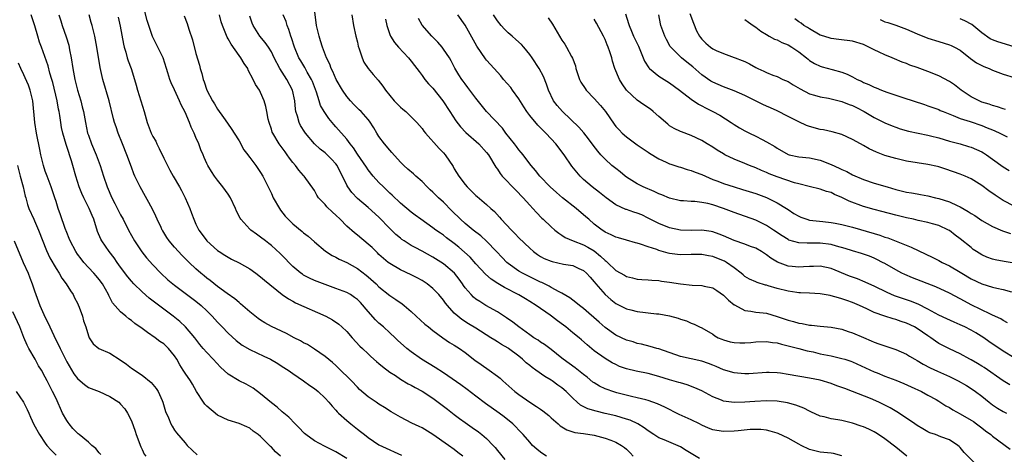
# Model space of a CAD drawing. Units: inches. Extents: x 2526000 to 2529000, y 1545000 to 1548000.
# Drawn here: x 2526364 to 2526547, y 1546471 to 1546552 of the extents above; entities that cross this region are included whole.
import ezdxf

# ---------------------------------------------------------------- set-up
doc = ezdxf.new("R2010")
doc.units = ezdxf.units.IN
doc.header["$MEASUREMENT"] = 0
doc.layers.add('LD25261545_2ft', color=55, linetype='Continuous')

msp = doc.modelspace()

# ---------------------------------------------------------------- linework, layer by layer
at = {"layer": 'LD25261545_2ft'}
for points, elevation in [([(2526462.12, 1546471), (2526461.44, 1546471.44), (2526461, 1546471.75), (2526460.32, 1546472.32), (2526459.55, 1546473), (2526459, 1546473.59), (2526457.77, 1546475), (2526457, 1546475.84), (2526456.45, 1546476.45), (2526455.87, 1546477), (2526454.29, 1546478.29), (2526453.31, 1546479), (2526450.79, 1546480.79), (2526449, 1546482.17), (2526447.38, 1546483.38), (2526446.22, 1546484.22), (2526443, 1546486.46), (2526441.46, 1546487.46), (2526438.88, 1546489), (2526437, 1546490.36), (2526436.19, 1546491), (2526435.55, 1546491.55), (2526434.5, 1546492.5), (2526433.99, 1546493), (2526433, 1546493.89), (2526431.84, 1546495), (2526431, 1546495.73), (2526430.35, 1546496.35), (2526429, 1546497.85), (2526427.54, 1546499.54), (2526427, 1546500.08), (2526426.48, 1546500.48), (2526425.68, 1546501), (2526425, 1546501.4), (2526423, 1546502.16), (2526421, 1546502.86), (2526419, 1546503.62), (2526418.06, 1546504.06), (2526417, 1546504.64), (2526416.78, 1546504.78), (2526416.5, 1546505), (2526415, 1546506.25), (2526414.23, 1546507), (2526413.64, 1546507.64), (2526412.64, 1546508.64), (2526411, 1546510.15), (2526410.53, 1546510.53), (2526409.89, 1546511), (2526409, 1546511.71), (2526408.24, 1546512.24), (2526407.18, 1546513), (2526407, 1546513.18), (2526405.34, 1546515), (2526405.21, 1546515.21), (2526404.54, 1546516.54), (2526404.35, 1546517), (2526403.41, 1546519), (2526403, 1546519.64), (2526402.01, 1546521), (2526401, 1546522.24), (2526400.43, 1546523), (2526399.86, 1546523.86), (2526399.2, 1546525), (2526399, 1546525.39), (2526398.5, 1546526.5), (2526398.31, 1546527), (2526397.92, 1546527.92), (2526397.52, 1546529), (2526397, 1546530.22), (2526396.65, 1546531), (2526396.1, 1546532.1), (2526395.78, 1546533), (2526395, 1546534.92), (2526394.24, 1546536.24), (2526393.94, 1546537), (2526393, 1546539.05), (2526392.36, 1546540.36), (2526392.14, 1546541), (2526391.8, 1546542.2), (2526391.53, 1546543), (2526390.89, 1546545), (2526389.62, 1546547.62), (2526388.94, 1546548.94), (2526388.21, 1546551), (2526387.93, 1546551.93), (2526387.11, 1546555.11)], 7902), ([(2526541.71, 1546469.71), (2526539.7, 1546471.7), (2526539, 1546472.58), (2526538.79, 1546472.79), (2526538.54, 1546473), (2526537, 1546474), (2526535.41, 1546474.59), (2526534.38, 1546475), (2526533.35, 1546475.35), (2526533, 1546475.5), (2526532.05, 1546476.05), (2526531, 1546476.7), (2526530.59, 1546477), (2526529, 1546478.08), (2526527.24, 1546479.24), (2526525.96, 1546479.96), (2526525, 1546480.46), (2526523.85, 1546481), (2526522.32, 1546481.68), (2526519, 1546483.03), (2526517.55, 1546483.55), (2526517, 1546483.77), (2526516.06, 1546484.06), (2526515, 1546484.47), (2526513, 1546485.09), (2526511, 1546485.49), (2526507, 1546486.18), (2526505.61, 1546486.39), (2526505, 1546486.45), (2526503.48, 1546486.52), (2526503, 1546486.51), (2526499.7, 1546486.3), (2526499, 1546486.29), (2526497.61, 1546486.39), (2526497, 1546486.46), (2526495, 1546487.05), (2526493.66, 1546487.66), (2526493, 1546487.89), (2526492.21, 1546488.21), (2526491, 1546488.62), (2526487, 1546489.5), (2526483, 1546490.91), (2526482.63, 1546491), (2526481.36, 1546491.36), (2526479.78, 1546491.78), (2526479, 1546491.95), (2526478.23, 1546492.23), (2526477, 1546492.56), (2526475, 1546493.48), (2526473, 1546494.91), (2526471.91, 1546495.91), (2526469, 1546498.43), (2526468.24, 1546499), (2526467.57, 1546499.57), (2526467, 1546499.99), (2526466.44, 1546500.44), (2526465, 1546501.28), (2526464.46, 1546501.54), (2526463, 1546502.36), (2526462.6, 1546502.6), (2526461.25, 1546503.25), (2526461, 1546503.34), (2526459.9, 1546503.9), (2526459, 1546504.3), (2526457.64, 1546505), (2526457, 1546505.38), (2526455, 1546506.77), (2526454.73, 1546507), (2526453.88, 1546507.88), (2526452.83, 1546509), (2526450.95, 1546510.95), (2526449.91, 1546511.91), (2526448.5, 1546513), (2526447, 1546514.24), (2526446.12, 1546515), (2526444.56, 1546516.56), (2526443, 1546518.16), (2526442.08, 1546519), (2526441.53, 1546519.53), (2526441, 1546520.06), (2526440.5, 1546520.5), (2526439.98, 1546521), (2526439, 1546522.01), (2526437.87, 1546523), (2526437.42, 1546523.42), (2526436.34, 1546524.34), (2526435.6, 1546525), (2526435, 1546525.6), (2526433.41, 1546527.41), (2526433, 1546527.84), (2526432.04, 1546529), (2526431, 1546530.4), (2526430.61, 1546531), (2526430.02, 1546532.02), (2526429.23, 1546533.23), (2526429, 1546533.52), (2526427.68, 1546535), (2526427.34, 1546535.34), (2526427, 1546535.64), (2526426.33, 1546536.33), (2526425.71, 1546537), (2526425, 1546537.82), (2526424.22, 1546539), (2526423.05, 1546541), (2526422.43, 1546542.43), (2526422.14, 1546543), (2526421.84, 1546543.84), (2526421.26, 1546545), (2526420.49, 1546547), (2526420.15, 1546548.15), (2526419.86, 1546549), (2526419.41, 1546551), (2526418.87, 1546555)], 7892), ([(2526425, 1546470.55), (2526423, 1546471.8), (2526420.85, 1546472.85), (2526419, 1546473.83), (2526417.41, 1546475), (2526417.19, 1546475.19), (2526417, 1546475.37), (2526416.21, 1546476.21), (2526415.41, 1546477), (2526414.23, 1546478.23), (2526413, 1546479.25), (2526412.07, 1546480.07), (2526411, 1546480.93), (2526409, 1546482.59), (2526407.62, 1546483.62), (2526406.34, 1546484.34), (2526405, 1546485.02), (2526403, 1546486.21), (2526401.55, 1546487.55), (2526400.22, 1546489), (2526399, 1546490.25), (2526398.33, 1546491), (2526397.72, 1546491.72), (2526396.76, 1546493), (2526395.04, 1546495.04), (2526393.99, 1546495.99), (2526392.75, 1546497), (2526391, 1546498.3), (2526388.33, 1546500.33), (2526387, 1546501.51), (2526385.48, 1546503), (2526385, 1546503.52), (2526384.33, 1546504.33), (2526383, 1546506.11), (2526382.36, 1546507), (2526381.82, 1546507.82), (2526380.89, 1546509), (2526379.49, 1546511), (2526379.33, 1546511.33), (2526378.73, 1546512.73), (2526378.01, 1546515), (2526377.69, 1546515.69), (2526377.18, 1546517), (2526376.18, 1546519), (2526375.81, 1546519.81), (2526375.32, 1546521), (2526374.68, 1546523), (2526374.14, 1546525), (2526373.86, 1546525.86), (2526373.53, 1546527), (2526373.39, 1546527.39), (2526373, 1546528.54), (2526372.87, 1546528.87), (2526372.23, 1546531), (2526372.03, 1546532.03), (2526371.88, 1546533), (2526371.7, 1546534.3), (2526371.59, 1546535), (2526371.48, 1546535.48), (2526371.21, 1546537), (2526370.4, 1546540.4), (2526370.22, 1546541), (2526369.86, 1546542.14), (2526369.52, 1546543.52), (2526368.28, 1546547), (2526367.92, 1546547.92), (2526367.63, 1546549), (2526367.08, 1546550.92), (2526367, 1546551.15), (2526366.35, 1546553)], 7910), ([(2526371.51, 1546553), (2526371.88, 1546551.88), (2526372.11, 1546551), (2526372.87, 1546548.87), (2526373.36, 1546547.36), (2526373.51, 1546546.49), (2526373.82, 1546545), (2526374.14, 1546543), (2526374.52, 1546541), (2526374.99, 1546539), (2526375.58, 1546537), (2526375.87, 1546535.87), (2526376.08, 1546535), (2526376.45, 1546533), (2526376.87, 1546531), (2526377, 1546530.61), (2526377.59, 1546529), (2526378.45, 1546527), (2526379.2, 1546525), (2526379.82, 1546523), (2526380.48, 1546521), (2526381.35, 1546519), (2526381.93, 1546517.93), (2526383, 1546515.81), (2526383.45, 1546515), (2526384.48, 1546513), (2526385.57, 1546511), (2526386.93, 1546508.93), (2526387.82, 1546507.82), (2526389, 1546506.53), (2526390.49, 1546505), (2526391.78, 1546503.78), (2526392.71, 1546503), (2526393, 1546502.77), (2526395, 1546501.3), (2526397, 1546499.79), (2526397.94, 1546499), (2526399, 1546498.02), (2526400.02, 1546497), (2526401, 1546495.91), (2526401.89, 1546495), (2526403, 1546493.84), (2526404.48, 1546492.48), (2526405, 1546492.06), (2526405.61, 1546491.6), (2526407, 1546490.8), (2526409.6, 1546489.6), (2526410.86, 1546489), (2526412.2, 1546488.2), (2526413, 1546487.67), (2526414.1, 1546487), (2526415, 1546486.36), (2526417, 1546485), (2526418.14, 1546484.14), (2526419, 1546483.55), (2526419.68, 1546483), (2526421, 1546481.78), (2526421.69, 1546481), (2526422.28, 1546480.28), (2526423, 1546479.57), (2526423.25, 1546479.25), (2526423.5, 1546479), (2526425, 1546477.65), (2526425.78, 1546477), (2526427, 1546476.01), (2526427.59, 1546475.59), (2526428.29, 1546475), (2526429, 1546474.45), (2526431, 1546473.13), (2526433, 1546472.16), (2526433.8, 1546471.8), (2526435.16, 1546471.16)], 7908), ([(2526446.56, 1546471), (2526445.66, 1546471.66), (2526445, 1546472.21), (2526443.94, 1546473), (2526441, 1546475.04), (2526439, 1546476.23), (2526438.49, 1546476.49), (2526437.13, 1546477.13), (2526435, 1546478.22), (2526433.25, 1546479.25), (2526432.03, 1546480.03), (2526431, 1546480.66), (2526430.46, 1546481), (2526429, 1546482.01), (2526427.4, 1546483.4), (2526427, 1546483.79), (2526425.91, 1546485), (2526423.43, 1546487.43), (2526423, 1546487.82), (2526422.37, 1546488.37), (2526421, 1546489.54), (2526419, 1546490.89), (2526417.72, 1546491.72), (2526417, 1546492.08), (2526416.42, 1546492.42), (2526415.27, 1546493), (2526413.8, 1546493.8), (2526411, 1546495.08), (2526409.77, 1546495.77), (2526409, 1546496.25), (2526408.56, 1546496.56), (2526407, 1546497.83), (2526405.3, 1546499.3), (2526405, 1546499.52), (2526404.2, 1546500.2), (2526402.77, 1546501.23), (2526401, 1546502.53), (2526399.62, 1546503.62), (2526399, 1546504.07), (2526398.49, 1546504.49), (2526397.88, 1546505), (2526397, 1546505.79), (2526395.72, 1546507), (2526394.35, 1546508.35), (2526393.74, 1546509), (2526393, 1546509.83), (2526392, 1546511), (2526391.6, 1546511.6), (2526390.84, 1546512.84), (2526390.74, 1546513), (2526390.51, 1546513.49), (2526389.81, 1546515), (2526389.57, 1546515.57), (2526388.9, 1546516.9), (2526386.65, 1546521), (2526385.66, 1546523), (2526385.47, 1546523.47), (2526385, 1546524.68), (2526384.17, 1546527), (2526383.32, 1546529), (2526382.52, 1546531), (2526382.15, 1546532.15), (2526381.88, 1546533), (2526381.69, 1546533.69), (2526380.9, 1546537), (2526379.72, 1546541), (2526379.34, 1546542.66), (2526379.2, 1546543.2), (2526378.55, 1546547), (2526378.19, 1546549), (2526377.69, 1546551), (2526377.54, 1546551.54), (2526377.16, 1546553)], 7906), ([(2526382.53, 1546552.53), (2526382.9, 1546550.9), (2526383.51, 1546547.51), (2526383.64, 1546547), (2526383.95, 1546546.05), (2526384.23, 1546545), (2526384.42, 1546544.42), (2526384.93, 1546543), (2526385.55, 1546541), (2526385.91, 1546539.91), (2526386.13, 1546539), (2526386.78, 1546537), (2526387.38, 1546535), (2526387.93, 1546533), (2526388.68, 1546531), (2526389, 1546530.37), (2526389.51, 1546529.51), (2526389.73, 1546529), (2526390.17, 1546528.17), (2526391, 1546526.34), (2526392.14, 1546524.14), (2526392.76, 1546523), (2526393.91, 1546521), (2526394.32, 1546520.32), (2526395, 1546519), (2526395.86, 1546517), (2526396.15, 1546516.15), (2526396.59, 1546515), (2526397, 1546514.08), (2526397.53, 1546513), (2526398.17, 1546512.17), (2526399.01, 1546511), (2526401, 1546509.21), (2526401.3, 1546509), (2526402.36, 1546508.35), (2526403, 1546507.94), (2526403.61, 1546507.61), (2526405, 1546506.9), (2526407, 1546505.77), (2526408.12, 1546505), (2526409, 1546504.34), (2526409.71, 1546503.71), (2526413.03, 1546501.03), (2526414.2, 1546500.2), (2526415, 1546499.8), (2526415.51, 1546499.51), (2526421.11, 1546497), (2526422.34, 1546496.34), (2526423.52, 1546495.52), (2526424.12, 1546495), (2526425, 1546494.16), (2526426.03, 1546493), (2526427.45, 1546491.45), (2526427.92, 1546491), (2526429, 1546490.01), (2526429.51, 1546489.51), (2526430.57, 1546488.57), (2526431, 1546488.22), (2526431.64, 1546487.64), (2526433, 1546486.61), (2526434.05, 1546485.95), (2526435, 1546485.32), (2526436.45, 1546484.45), (2526437, 1546484.16), (2526437.73, 1546483.73), (2526439, 1546483.04), (2526441, 1546481.77), (2526443, 1546480.31), (2526443.74, 1546479.74), (2526445, 1546478.72), (2526445.98, 1546477.98), (2526447, 1546477.24), (2526448.34, 1546476.34), (2526449.52, 1546475.52), (2526450.14, 1546475), (2526451, 1546474.25), (2526452.2, 1546473), (2526452.58, 1546472.58), (2526453, 1546472.04), (2526454.38, 1546470.38)], 7904), ([(2526394.81, 1546552.81), (2526395.37, 1546551.37), (2526395.7, 1546550.3), (2526396.34, 1546548.34), (2526397, 1546545.8), (2526397.63, 1546543.63), (2526397.78, 1546543), (2526398.1, 1546542.1), (2526398.34, 1546541), (2526398.54, 1546540.54), (2526399, 1546538.98), (2526400.08, 1546537), (2526400.45, 1546536.45), (2526401, 1546535.47), (2526402.11, 1546533.89), (2526402.86, 1546532.86), (2526403.68, 1546531.68), (2526404.08, 1546531), (2526405, 1546529.55), (2526405.92, 1546527.92), (2526406.62, 1546527), (2526406.76, 1546526.76), (2526407, 1546526.46), (2526408.11, 1546525), (2526409, 1546523.7), (2526409.41, 1546523), (2526411, 1546519.78), (2526411.37, 1546519), (2526412.52, 1546517), (2526412.71, 1546516.71), (2526413.6, 1546515.6), (2526414.13, 1546515), (2526415, 1546514.13), (2526416.73, 1546512.73), (2526417, 1546512.47), (2526417.87, 1546511.87), (2526419, 1546510.83), (2526421.05, 1546509.05), (2526422.28, 1546508.28), (2526423, 1546507.95), (2526423.61, 1546507.61), (2526425, 1546506.95), (2526427, 1546505.84), (2526428.62, 1546504.62), (2526429, 1546504.31), (2526430.46, 1546503), (2526431, 1546502.45), (2526433, 1546500.84), (2526434.12, 1546500.12), (2526435.3, 1546499.3), (2526435.69, 1546499), (2526437, 1546497.9), (2526437.94, 1546497), (2526439.54, 1546495.54), (2526440.19, 1546495), (2526441, 1546494.36), (2526442.88, 1546493), (2526444.13, 1546492.13), (2526445, 1546491.63), (2526445.96, 1546491), (2526447, 1546490.25), (2526448.84, 1546488.84), (2526450, 1546488), (2526451.46, 1546487), (2526453, 1546485.86), (2526453.49, 1546485.49), (2526453.99, 1546485), (2526456.26, 1546483), (2526457, 1546482.45), (2526459, 1546481.01), (2526460.25, 1546480.25), (2526461, 1546479.7), (2526461.44, 1546479.44), (2526462.55, 1546478.55), (2526463, 1546478.14), (2526464.29, 1546477), (2526464.65, 1546476.65), (2526465.88, 1546475.88), (2526467.4, 1546475.4), (2526469, 1546475.18), (2526471, 1546474.88), (2526473, 1546474.36), (2526474.06, 1546473.94), (2526475, 1546473.61), (2526476.07, 1546473), (2526476.62, 1546472.62), (2526477, 1546472.29), (2526477.64, 1546471.64), (2526478.2, 1546471)], 7900), ([(2526490.54, 1546470.54), (2526489, 1546471.46), (2526488.07, 1546472.07), (2526487, 1546472.7), (2526484, 1546474), (2526483, 1546474.38), (2526482.08, 1546475), (2526481, 1546475.69), (2526480.28, 1546476.28), (2526479.11, 1546477), (2526477.67, 1546477.67), (2526477, 1546477.89), (2526475, 1546478.49), (2526473.05, 1546478.95), (2526471.34, 1546479.34), (2526469.8, 1546479.8), (2526468.46, 1546480.46), (2526467.83, 1546481), (2526467, 1546481.75), (2526465.77, 1546483), (2526465, 1546483.68), (2526464.21, 1546484.21), (2526463.16, 1546485), (2526463, 1546485.11), (2526461.79, 1546485.79), (2526460.16, 1546487), (2526459.46, 1546487.46), (2526459, 1546487.84), (2526458.34, 1546488.34), (2526457.68, 1546489), (2526457, 1546489.55), (2526455.08, 1546491), (2526455, 1546491.06), (2526453.75, 1546491.75), (2526453, 1546492.24), (2526452.52, 1546492.52), (2526451.8, 1546493), (2526449, 1546494.78), (2526447.61, 1546495.61), (2526446.4, 1546496.4), (2526445.65, 1546497), (2526445, 1546497.58), (2526443.7, 1546499), (2526443.39, 1546499.39), (2526443, 1546499.97), (2526442.14, 1546501), (2526441, 1546502.17), (2526439.96, 1546503), (2526439.38, 1546503.38), (2526439, 1546503.62), (2526438.11, 1546504.11), (2526437, 1546504.67), (2526435, 1546505.59), (2526433, 1546506.76), (2526432.7, 1546507), (2526431, 1546508.49), (2526430.74, 1546508.74), (2526430.45, 1546509), (2526429.73, 1546509.73), (2526429, 1546510.4), (2526427, 1546512.05), (2526426.46, 1546512.46), (2526425, 1546513.73), (2526423.78, 1546515), (2526423, 1546515.76), (2526422.34, 1546516.34), (2526421.33, 1546517.33), (2526421, 1546517.75), (2526419.77, 1546519), (2526419.48, 1546519.48), (2526419, 1546520.33), (2526417.12, 1546523), (2526417, 1546523.12), (2526416.12, 1546524.12), (2526415.48, 1546525), (2526415, 1546525.54), (2526414.36, 1546526.36), (2526413.93, 1546527), (2526413.54, 1546527.54), (2526413, 1546528.3), (2526412.48, 1546529), (2526411.27, 1546531), (2526411.18, 1546531.18), (2526411, 1546531.77), (2526410.57, 1546533), (2526410.41, 1546533.59), (2526410.14, 1546535), (2526409.98, 1546535.98), (2526409.64, 1546537), (2526409, 1546538.57), (2526408.78, 1546539), (2526408.05, 1546540.05), (2526407.63, 1546541), (2526406.72, 1546542.72), (2526406.63, 1546543), (2526405.94, 1546543.94), (2526405.34, 1546545), (2526405, 1546545.44), (2526403.53, 1546547.53), (2526403, 1546548.52), (2526402.82, 1546548.82), (2526401.92, 1546551), (2526401.7, 1546551.7), (2526401.34, 1546553)], 7898), ([(2526517, 1546471.08), (2526515.46, 1546471.46), (2526515, 1546471.55), (2526513, 1546471.73), (2526511, 1546472.24), (2526509.44, 1546473), (2526509, 1546473.23), (2526507, 1546474.37), (2526505.18, 1546475.18), (2526505, 1546475.25), (2526503.66, 1546475.66), (2526503, 1546475.8), (2526501.94, 1546475.94), (2526501, 1546475.98), (2526499.94, 1546475.94), (2526497.71, 1546475.71), (2526497, 1546475.62), (2526495, 1546475.55), (2526493.76, 1546475.76), (2526493, 1546475.91), (2526492.21, 1546476.21), (2526491, 1546476.75), (2526490.53, 1546477), (2526489, 1546477.74), (2526486.76, 1546478.76), (2526484.1, 1546480.1), (2526482.74, 1546480.74), (2526481, 1546481.34), (2526480.56, 1546481.44), (2526479, 1546481.86), (2526477.92, 1546482.08), (2526475.22, 1546482.78), (2526474.48, 1546483), (2526473.38, 1546483.38), (2526473, 1546483.53), (2526471.99, 1546483.99), (2526471, 1546484.59), (2526470.76, 1546484.76), (2526469.65, 1546485.65), (2526469, 1546486.15), (2526467.42, 1546487.42), (2526465.24, 1546489), (2526465, 1546489.21), (2526463, 1546490.82), (2526461.74, 1546491.74), (2526461, 1546492.19), (2526460.55, 1546492.55), (2526459.8, 1546493), (2526459, 1546493.53), (2526457, 1546495), (2526455.9, 1546495.9), (2526454.71, 1546496.71), (2526453, 1546497.79), (2526450.87, 1546499), (2526449.71, 1546499.71), (2526449, 1546500.19), (2526448.55, 1546500.55), (2526448.1, 1546501), (2526447, 1546502.26), (2526446.69, 1546502.69), (2526446.49, 1546503), (2526445.87, 1546503.87), (2526445.03, 1546505), (2526443, 1546506.73), (2526441, 1546507.99), (2526439, 1546509.08), (2526437.74, 1546509.74), (2526437, 1546510.16), (2526435.66, 1546511), (2526435.27, 1546511.27), (2526435, 1546511.47), (2526434.16, 1546512.16), (2526433, 1546513.31), (2526431, 1546515.42), (2526429, 1546517.21), (2526427, 1546518.88), (2526425.96, 1546519.96), (2526425.21, 1546521), (2526425, 1546521.37), (2526424.25, 1546523), (2526423.81, 1546523.81), (2526423.21, 1546525), (2526423, 1546525.29), (2526422.2, 1546526.2), (2526421.19, 1546527.19), (2526421, 1546527.35), (2526420.05, 1546528.05), (2526418.99, 1546528.99), (2526417.37, 1546531), (2526417.21, 1546531.21), (2526416.43, 1546532.43), (2526416.16, 1546533), (2526415.85, 1546534.15), (2526415.54, 1546535), (2526415.46, 1546535.46), (2526415.36, 1546537), (2526414.94, 1546539), (2526413.85, 1546541), (2526412.55, 1546543), (2526411.52, 1546545), (2526411, 1546546.13), (2526410.46, 1546547), (2526409.87, 1546547.87), (2526408.87, 1546549), (2526407.61, 1546551), (2526407.44, 1546551.44), (2526407, 1546552.74)], 7896), ([(2526529.05, 1546471), (2526527, 1546472.66), (2526525, 1546474.19), (2526523.82, 1546475), (2526523.31, 1546475.31), (2526523, 1546475.49), (2526522, 1546476), (2526521, 1546476.44), (2526520.59, 1546476.59), (2526519, 1546477.13), (2526517.47, 1546477.47), (2526517, 1546477.6), (2526516.24, 1546477.76), (2526515, 1546477.95), (2526513.71, 1546478.29), (2526513, 1546478.45), (2526511.25, 1546479.25), (2526511, 1546479.34), (2526509.91, 1546479.91), (2526508.47, 1546480.47), (2526506.91, 1546480.91), (2526505, 1546481.2), (2526503, 1546481.27), (2526500.84, 1546481.16), (2526499, 1546481), (2526497, 1546480.96), (2526495, 1546481.21), (2526494.62, 1546481.38), (2526493, 1546481.99), (2526491, 1546483.11), (2526489.71, 1546483.71), (2526488.27, 1546484.27), (2526487, 1546484.59), (2526486.7, 1546484.7), (2526485, 1546485.16), (2526483, 1546485.81), (2526481, 1546486.35), (2526478.77, 1546486.77), (2526477, 1546487.21), (2526475.68, 1546487.68), (2526475, 1546488), (2526474.33, 1546488.33), (2526473, 1546489.13), (2526471, 1546490.59), (2526469.66, 1546491.66), (2526468.62, 1546492.62), (2526468.17, 1546493), (2526467, 1546493.93), (2526465.72, 1546495), (2526465.31, 1546495.31), (2526464.16, 1546496.16), (2526463.08, 1546497), (2526462.82, 1546497.18), (2526460.18, 1546499), (2526459, 1546499.74), (2526458.21, 1546500.21), (2526457, 1546500.98), (2526454.33, 1546502.33), (2526453.09, 1546503.09), (2526451.87, 1546503.87), (2526450.8, 1546504.8), (2526449, 1546506.74), (2526447.94, 1546507.94), (2526446.91, 1546508.91), (2526445.83, 1546509.83), (2526445, 1546510.52), (2526443.57, 1546511.57), (2526443, 1546512.03), (2526442.4, 1546512.4), (2526441.56, 1546513), (2526441, 1546513.43), (2526438.76, 1546515), (2526437.75, 1546515.75), (2526437, 1546516.32), (2526435, 1546518), (2526433.46, 1546519.46), (2526433, 1546519.85), (2526431.81, 1546521), (2526431, 1546521.83), (2526429.95, 1546523), (2526429, 1546524.2), (2526428.66, 1546524.66), (2526427, 1546527.08), (2526426.26, 1546528.26), (2526425.67, 1546529), (2526425, 1546529.9), (2526423, 1546532.19), (2526422.61, 1546532.61), (2526421.71, 1546533.71), (2526420.83, 1546535), (2526420.16, 1546536.16), (2526419.87, 1546537), (2526419.4, 1546538.6), (2526419, 1546539.61), (2526418.62, 1546540.62), (2526418.46, 1546541), (2526417.68, 1546542.32), (2526417.2, 1546543.2), (2526416.45, 1546544.44), (2526416.13, 1546545), (2526415.29, 1546547), (2526414.74, 1546548.74), (2526414.64, 1546549), (2526414.27, 1546550.27), (2526413.92, 1546551), (2526413.73, 1546551.73), (2526413.19, 1546553)], 7894), ([(2526425.97, 1546553), (2526426.24, 1546551), (2526426.71, 1546549), (2526427, 1546547.91), (2526427.16, 1546547.16), (2526427.34, 1546546.66), (2526427.85, 1546545), (2526428.21, 1546544.21), (2526429.01, 1546543.01), (2526429.91, 1546541.91), (2526430.84, 1546540.84), (2526431.72, 1546539.72), (2526432.2, 1546539), (2526433, 1546537.98), (2526433.84, 1546537), (2526435, 1546535.8), (2526435.43, 1546535.43), (2526435.97, 1546535), (2526437, 1546534.04), (2526438.03, 1546533), (2526439, 1546531.88), (2526439.36, 1546531.36), (2526439.67, 1546531), (2526442.18, 1546528.18), (2526443, 1546527.36), (2526443.32, 1546527), (2526444.79, 1546524.79), (2526445, 1546524.4), (2526445.83, 1546523), (2526447, 1546521.46), (2526447.37, 1546521), (2526448.22, 1546520.22), (2526449, 1546519.41), (2526449.22, 1546519.22), (2526451, 1546517.75), (2526451.81, 1546517), (2526452.45, 1546516.45), (2526453.4, 1546515.4), (2526453.73, 1546515), (2526455.61, 1546513), (2526456.3, 1546512.3), (2526457, 1546511.55), (2526459, 1546509.61), (2526459.69, 1546509), (2526460.44, 1546508.44), (2526461, 1546508.11), (2526461.71, 1546507.71), (2526463, 1546507.22), (2526463.16, 1546507.16), (2526465.31, 1546506.69), (2526467, 1546506.39), (2526468.14, 1546505.86), (2526469, 1546505.5), (2526469.55, 1546505), (2526470.23, 1546504.23), (2526471, 1546503.39), (2526471.31, 1546503), (2526473.04, 1546501), (2526474.08, 1546500.08), (2526475, 1546499.38), (2526477, 1546498.37), (2526477.81, 1546498.19), (2526479, 1546497.89), (2526482.54, 1546497.46), (2526483, 1546497.43), (2526485, 1546497.05), (2526486.61, 1546496.61), (2526487, 1546496.44), (2526488.11, 1546496.11), (2526489, 1546495.72), (2526489.53, 1546495.53), (2526490.56, 1546495), (2526491, 1546494.81), (2526493, 1546493.63), (2526493.37, 1546493.37), (2526494.04, 1546493), (2526494.71, 1546492.71), (2526495, 1546492.6), (2526496.25, 1546492.25), (2526497, 1546492.09), (2526498.02, 1546492.02), (2526499, 1546492.02), (2526500.12, 1546492.12), (2526501, 1546492.22), (2526503, 1546492.32), (2526504.14, 1546492.14), (2526505, 1546492.03), (2526505.8, 1546491.8), (2526509, 1546491), (2526510.58, 1546490.58), (2526511.64, 1546490.36), (2526513, 1546490.03), (2526515, 1546489.62), (2526517, 1546489.17), (2526517.55, 1546489), (2526518.64, 1546488.64), (2526519, 1546488.5), (2526521.42, 1546487.42), (2526523, 1546486.69), (2526523.55, 1546486.45), (2526525, 1546485.87), (2526525.64, 1546485.64), (2526527, 1546485.11), (2526528.5, 1546484.5), (2526529.86, 1546483.86), (2526531.8, 1546483), (2526533, 1546482.35), (2526534.5, 1546481.5), (2526535, 1546481.21), (2526536.35, 1546480.35), (2526537, 1546480.03), (2526537.62, 1546479.62), (2526539, 1546478.87), (2526541, 1546477.7), (2526541.43, 1546477.43), (2526542.04, 1546477), (2526543, 1546476.24), (2526543.7, 1546475.7), (2526544.67, 1546475), (2526545, 1546474.72), (2526548.27, 1546472.27)], 7890), ([(2526432.2, 1546552.2), (2526432.45, 1546551), (2526433, 1546549.33), (2526433.14, 1546549), (2526433.86, 1546547.86), (2526434.62, 1546547), (2526436.48, 1546545), (2526437, 1546544.37), (2526437.59, 1546543.59), (2526438.06, 1546543), (2526438.44, 1546542.44), (2526439, 1546541.74), (2526439.53, 1546541), (2526440.19, 1546540.19), (2526441, 1546539.37), (2526442.89, 1546537), (2526444.16, 1546535), (2526445.29, 1546533.29), (2526446.15, 1546532.15), (2526447.14, 1546531.14), (2526449.57, 1546529), (2526451, 1546527.41), (2526451.32, 1546527), (2526452.7, 1546524.7), (2526453, 1546524.3), (2526453.51, 1546523.51), (2526453.91, 1546523), (2526456.4, 1546520.4), (2526457.8, 1546519), (2526459, 1546517.62), (2526459.59, 1546517), (2526460.25, 1546516.25), (2526461.24, 1546515.24), (2526461.51, 1546515), (2526463, 1546513.58), (2526463.69, 1546513), (2526464.42, 1546512.42), (2526465, 1546512.05), (2526465.62, 1546511.62), (2526467.09, 1546511), (2526469, 1546510.28), (2526469.82, 1546509.82), (2526471, 1546509.11), (2526472.17, 1546508.17), (2526473, 1546507.34), (2526473.21, 1546507.21), (2526473.43, 1546507), (2526475, 1546505.5), (2526476.6, 1546504.6), (2526477, 1546504.36), (2526478.12, 1546504.12), (2526479, 1546503.89), (2526479.82, 1546503.82), (2526481, 1546503.75), (2526481.67, 1546503.67), (2526483, 1546503.6), (2526483.5, 1546503.5), (2526485, 1546503.3), (2526487, 1546503), (2526489.22, 1546502.78), (2526491, 1546502.68), (2526491.43, 1546502.57), (2526493, 1546502.26), (2526493.78, 1546501.78), (2526495, 1546500.92), (2526495.96, 1546499.96), (2526497, 1546499.13), (2526497.08, 1546499.08), (2526499, 1546498.07), (2526500.06, 1546497.94), (2526501, 1546497.77), (2526502.37, 1546497.63), (2526503, 1546497.54), (2526505, 1546496.96), (2526507, 1546496.27), (2526508.01, 1546496.01), (2526509, 1546495.71), (2526509.64, 1546495.64), (2526511, 1546495.36), (2526511.35, 1546495.35), (2526513, 1546495.15), (2526515, 1546494.96), (2526517, 1546494.58), (2526518.16, 1546494.16), (2526519, 1546493.9), (2526521, 1546493.01), (2526522.43, 1546492.43), (2526523, 1546492.18), (2526523.89, 1546491.89), (2526525, 1546491.47), (2526525.36, 1546491.36), (2526527, 1546490.8), (2526529, 1546489.95), (2526529.6, 1546489.6), (2526530.55, 1546489), (2526531, 1546488.75), (2526532.1, 1546488.1), (2526533.42, 1546487.42), (2526534.78, 1546486.78), (2526537, 1546485.78), (2526538.63, 1546485), (2526540.13, 1546484.13), (2526541, 1546483.58), (2526541.86, 1546483), (2526543, 1546482.15), (2526544.39, 1546481), (2526545, 1546480.55), (2526545.93, 1546479.93), (2526547, 1546479.3), (2526547.6, 1546479)], 7888), ([(2526548.23, 1546484.23), (2526547, 1546484.98), (2526543.44, 1546487.44), (2526543, 1546487.73), (2526542.2, 1546488.2), (2526541, 1546488.9), (2526540.79, 1546489), (2526539, 1546489.99), (2526537, 1546490.91), (2526535, 1546491.95), (2526534.38, 1546492.38), (2526533.52, 1546493), (2526533, 1546493.33), (2526531, 1546494.72), (2526530.51, 1546495), (2526529, 1546495.73), (2526528.03, 1546496.03), (2526527, 1546496.41), (2526526.52, 1546496.52), (2526525, 1546497), (2526523, 1546497.69), (2526521.64, 1546498.36), (2526520.3, 1546499), (2526519, 1546499.57), (2526517.92, 1546499.91), (2526517, 1546500.24), (2526516.38, 1546500.38), (2526515, 1546500.8), (2526514.82, 1546500.82), (2526513, 1546501.18), (2526511, 1546501.29), (2526509.34, 1546501.34), (2526509, 1546501.34), (2526508.63, 1546501.37), (2526507, 1546501.62), (2526505, 1546502.15), (2526503.34, 1546502.66), (2526503, 1546502.75), (2526502.79, 1546502.79), (2526501.24, 1546503.24), (2526501, 1546503.36), (2526499.85, 1546503.85), (2526499, 1546504.38), (2526498.66, 1546504.66), (2526498.3, 1546505), (2526497, 1546506.01), (2526495.58, 1546507), (2526495.21, 1546507.21), (2526495, 1546507.3), (2526493, 1546508.07), (2526492.2, 1546508.2), (2526491, 1546508.45), (2526489, 1546508.45), (2526487, 1546508.4), (2526486.46, 1546508.46), (2526485, 1546508.67), (2526484.73, 1546508.73), (2526483, 1546509.23), (2526482.64, 1546509.36), (2526481, 1546509.87), (2526479.61, 1546510.39), (2526479, 1546510.57), (2526478.65, 1546510.65), (2526477, 1546511.14), (2526475.53, 1546511.53), (2526475, 1546511.65), (2526474.13, 1546512.13), (2526473, 1546512.61), (2526472.78, 1546512.78), (2526472.45, 1546513), (2526471, 1546514.12), (2526469.96, 1546515), (2526469.46, 1546515.46), (2526467.65, 1546517), (2526465.12, 1546519), (2526463.97, 1546519.97), (2526462.8, 1546521), (2526460.89, 1546523), (2526460.08, 1546524.08), (2526459.26, 1546525), (2526459, 1546525.33), (2526457.76, 1546527), (2526457.42, 1546527.42), (2526457, 1546527.92), (2526456.55, 1546528.55), (2526456.2, 1546529), (2526454.57, 1546531), (2526453.92, 1546531.92), (2526451, 1546535.04), (2526449, 1546537.5), (2526447.51, 1546539.51), (2526447, 1546540.15), (2526446.65, 1546540.65), (2526446.38, 1546541), (2526445.84, 1546541.84), (2526445.09, 1546543.09), (2526444.42, 1546544.42), (2526444.08, 1546545), (2526443, 1546546.62), (2526442.71, 1546547), (2526441.91, 1546547.91), (2526440.82, 1546549), (2526439.05, 1546551.05), (2526438.33, 1546552.33)], 7886), ([(2526549, 1546489.27), (2526547, 1546490.52), (2526544.32, 1546492.32), (2526543.36, 1546493), (2526541.9, 1546493.9), (2526541, 1546494.42), (2526539.87, 1546495), (2526539, 1546495.42), (2526537.86, 1546495.86), (2526536.48, 1546496.48), (2526535, 1546497.22), (2526533, 1546498.32), (2526531.21, 1546499.21), (2526529.78, 1546499.78), (2526526.81, 1546500.81), (2526525.4, 1546501.4), (2526523, 1546502.55), (2526521.99, 1546503), (2526521.32, 1546503.32), (2526519.91, 1546503.91), (2526518.45, 1546504.45), (2526515, 1546505.85), (2526513, 1546506.29), (2526511.76, 1546506.24), (2526511, 1546506.25), (2526509.85, 1546506.15), (2526509, 1546506.1), (2526507.77, 1546506.23), (2526507, 1546506.27), (2526505.03, 1546507.03), (2526503.79, 1546507.79), (2526503, 1546508.41), (2526502.06, 1546509), (2526501, 1546509.61), (2526500.03, 1546509.97), (2526499, 1546510.39), (2526497, 1546511.08), (2526495, 1546511.92), (2526494.23, 1546512.23), (2526493, 1546512.68), (2526492.73, 1546512.73), (2526491, 1546512.97), (2526489, 1546512.9), (2526487, 1546512.96), (2526485, 1546513.43), (2526483, 1546514.22), (2526481, 1546515.23), (2526479.81, 1546515.81), (2526479, 1546516.15), (2526478.35, 1546516.35), (2526477, 1546516.8), (2526476.84, 1546516.84), (2526475, 1546517.67), (2526473.19, 1546519), (2526471.97, 1546519.97), (2526470.63, 1546521), (2526469, 1546522.41), (2526468.38, 1546523), (2526467.73, 1546523.73), (2526466.86, 1546524.86), (2526465.38, 1546527), (2526463.84, 1546529), (2526463, 1546529.93), (2526461.98, 1546531), (2526461.48, 1546531.48), (2526461, 1546531.99), (2526460.49, 1546532.49), (2526459, 1546534.3), (2526458.5, 1546535), (2526457.9, 1546535.9), (2526457, 1546537.37), (2526455.82, 1546539), (2526455.49, 1546539.49), (2526454.15, 1546541), (2526453.63, 1546541.63), (2526453, 1546542.31), (2526451.75, 1546543.75), (2526451, 1546544.56), (2526450.8, 1546544.8), (2526449.15, 1546547.15), (2526447, 1546551.05), (2526445.68, 1546553)], 7884), ([(2526547.78, 1546495.78), (2526547, 1546496.18), (2526546.51, 1546496.51), (2526545, 1546497.22), (2526544.62, 1546497.38), (2526541, 1546499.11), (2526539.76, 1546499.76), (2526539, 1546500.2), (2526537, 1546501.28), (2526534.44, 1546502.44), (2526530.13, 1546504.13), (2526528.72, 1546504.72), (2526528.14, 1546505), (2526527, 1546505.62), (2526525, 1546506.78), (2526524.58, 1546507), (2526523.53, 1546507.53), (2526523, 1546507.78), (2526522.13, 1546508.13), (2526520.65, 1546508.65), (2526519, 1546509.13), (2526517.59, 1546509.59), (2526515.99, 1546510.01), (2526515, 1546510.32), (2526513, 1546510.59), (2526511.41, 1546510.59), (2526510.54, 1546510.54), (2526509, 1546510.61), (2526507.15, 1546511.15), (2526507, 1546511.22), (2526505.91, 1546511.91), (2526504.31, 1546513), (2526503, 1546513.87), (2526501, 1546514.83), (2526497, 1546516.25), (2526496.47, 1546516.47), (2526495, 1546517.03), (2526493, 1546517.68), (2526492.09, 1546517.91), (2526491, 1546518.12), (2526489.7, 1546518.3), (2526489, 1546518.31), (2526487.56, 1546518.44), (2526487, 1546518.46), (2526485, 1546518.92), (2526483.55, 1546519.55), (2526483, 1546519.74), (2526482.14, 1546520.14), (2526480.1, 1546521), (2526479, 1546521.56), (2526477, 1546522.82), (2526476.77, 1546523), (2526475.82, 1546523.82), (2526475, 1546524.42), (2526474.29, 1546525), (2526473, 1546526.14), (2526472.22, 1546527), (2526471.65, 1546527.65), (2526470.78, 1546528.78), (2526469.94, 1546529.94), (2526469.05, 1546531.05), (2526468.14, 1546532.14), (2526465.08, 1546535), (2526464.13, 1546536.13), (2526463.44, 1546537), (2526462.47, 1546539), (2526462.13, 1546540.13), (2526461.54, 1546541.54), (2526460.78, 1546543), (2526459.45, 1546545), (2526459, 1546545.62), (2526457.89, 1546547), (2526457.47, 1546547.47), (2526456.43, 1546548.43), (2526455.75, 1546549), (2526455, 1546549.67), (2526454.31, 1546550.31), (2526453.69, 1546551), (2526453, 1546551.87), (2526452.28, 1546553)], 7882), ([(2526462.41, 1546552.41), (2526463.23, 1546551.23), (2526464.54, 1546549), (2526465, 1546548.26), (2526465.52, 1546547.52), (2526465.83, 1546547), (2526466.77, 1546545.23), (2526466.94, 1546544.94), (2526467.5, 1546543.5), (2526467.6, 1546543), (2526468.28, 1546541), (2526468.49, 1546540.49), (2526469.28, 1546539.28), (2526469.5, 1546539), (2526471, 1546537.45), (2526472.15, 1546536.15), (2526473.07, 1546535), (2526474.67, 1546532.67), (2526475, 1546532.24), (2526475.6, 1546531.6), (2526476.21, 1546531), (2526477, 1546530.32), (2526479, 1546528.83), (2526480.1, 1546528.1), (2526481, 1546527.47), (2526481.28, 1546527.28), (2526483, 1546526.25), (2526484.38, 1546525.62), (2526485, 1546525.31), (2526485.22, 1546525.22), (2526486.73, 1546524.73), (2526487, 1546524.66), (2526488.27, 1546524.27), (2526489, 1546524.09), (2526489.77, 1546523.77), (2526491, 1546523.32), (2526491.66, 1546523), (2526493, 1546522.42), (2526493.93, 1546522.07), (2526495, 1546521.64), (2526497, 1546521.01), (2526498.56, 1546520.56), (2526501, 1546519.78), (2526503.03, 1546519.03), (2526505, 1546518.07), (2526506.71, 1546517), (2526507, 1546516.8), (2526508.1, 1546516.1), (2526509, 1546515.56), (2526509.39, 1546515.39), (2526510.5, 1546515), (2526511, 1546514.86), (2526513.44, 1546514.56), (2526515, 1546514.41), (2526515.73, 1546514.27), (2526517, 1546514.06), (2526519, 1546513.53), (2526523, 1546512.38), (2526524.06, 1546512.06), (2526525, 1546511.7), (2526525.54, 1546511.54), (2526529.85, 1546509.85), (2526533.9, 1546507.9), (2526535, 1546507.36), (2526535.64, 1546507), (2526537, 1546506.34), (2526539, 1546505.18), (2526539.28, 1546505), (2526541, 1546503.96), (2526543, 1546502.99), (2526545, 1546502.42), (2526545.78, 1546502.22), (2526547, 1546501.97), (2526548.49, 1546501.51)], 7880), ([(2526549, 1546506.86), (2526547.16, 1546507.16), (2526545.46, 1546507.46), (2526545, 1546507.57), (2526543.94, 1546507.94), (2526543, 1546508.37), (2526542.01, 1546509), (2526541.41, 1546509.41), (2526541, 1546509.73), (2526539, 1546511.38), (2526538.06, 1546512.06), (2526537, 1546512.91), (2526536.84, 1546513), (2526535, 1546513.85), (2526533.84, 1546514.16), (2526533, 1546514.41), (2526531.21, 1546514.79), (2526530.32, 1546515), (2526529, 1546515.28), (2526527, 1546515.78), (2526524.45, 1546516.45), (2526523, 1546516.79), (2526521, 1546517.37), (2526518.37, 1546518.37), (2526517, 1546519.06), (2526515.62, 1546519.62), (2526515, 1546519.95), (2526514.15, 1546520.15), (2526513, 1546520.58), (2526510.92, 1546521.08), (2526509, 1546521.6), (2526508.21, 1546521.79), (2526505, 1546522.86), (2526503.47, 1546523.47), (2526503, 1546523.69), (2526502.07, 1546524.07), (2526501, 1546524.55), (2526499.84, 1546525), (2526499, 1546525.37), (2526497, 1546526.19), (2526495.26, 1546527), (2526495, 1546527.14), (2526493.84, 1546527.84), (2526493, 1546528.39), (2526492, 1546529), (2526491, 1546529.64), (2526489, 1546530.58), (2526487.22, 1546531.22), (2526487, 1546531.31), (2526485.86, 1546531.86), (2526485, 1546532.39), (2526484.65, 1546532.65), (2526483, 1546534.11), (2526481.96, 1546535), (2526481.43, 1546535.43), (2526480.24, 1546536.24), (2526479, 1546537.12), (2526477.01, 1546539.01), (2526476.17, 1546540.17), (2526475.67, 1546541), (2526474.85, 1546543), (2526474.38, 1546544.38), (2526474.24, 1546545), (2526473.91, 1546546.09), (2526473.57, 1546547), (2526473.39, 1546547.39), (2526473, 1546548.4), (2526472.73, 1546549), (2526471.43, 1546551.43), (2526471, 1546552.17)], 7878), ([(2526476.83, 1546553.17), (2526477.38, 1546551.38), (2526477.46, 1546551), (2526477.93, 1546549.93), (2526478.32, 1546549), (2526479.19, 1546547.19), (2526479.48, 1546546.52), (2526480.36, 1546544.36), (2526481.13, 1546543.13), (2526481.27, 1546543), (2526483, 1546541.6), (2526485, 1546540.37), (2526486.85, 1546539), (2526489, 1546537.3), (2526490.37, 1546536.37), (2526491, 1546536.07), (2526491.69, 1546535.69), (2526493.05, 1546535.05), (2526494.34, 1546534.34), (2526496.45, 1546533), (2526497, 1546532.63), (2526498.01, 1546532.01), (2526499, 1546531.44), (2526499.86, 1546531), (2526501, 1546530.44), (2526502.17, 1546529.83), (2526503, 1546529.42), (2526504.52, 1546528.52), (2526505, 1546528.2), (2526507, 1546527.06), (2526507.2, 1546527), (2526509, 1546526.6), (2526511, 1546526.4), (2526513, 1546525.98), (2526515, 1546525.2), (2526516.52, 1546524.52), (2526517, 1546524.27), (2526517.9, 1546523.9), (2526519, 1546523.28), (2526521, 1546522.4), (2526523, 1546521.74), (2526525.42, 1546521), (2526527, 1546520.54), (2526529, 1546520.06), (2526529.91, 1546519.91), (2526531, 1546519.7), (2526531.61, 1546519.61), (2526533, 1546519.34), (2526534.37, 1546519), (2526535, 1546518.86), (2526537, 1546518.25), (2526538.44, 1546517.56), (2526539, 1546517.33), (2526540.47, 1546516.47), (2526541, 1546516.09), (2526541.68, 1546515.68), (2526543, 1546514.79), (2526545, 1546513.66), (2526546.85, 1546512.85), (2526548.35, 1546512.35)], 7876), ([(2526549, 1546517.45), (2526547, 1546518.52), (2526545.47, 1546519.47), (2526544.28, 1546520.28), (2526543, 1546521.25), (2526541, 1546522.54), (2526539.92, 1546523), (2526539, 1546523.37), (2526536.3, 1546524.3), (2526535, 1546524.72), (2526534.78, 1546524.78), (2526533, 1546525.2), (2526531, 1546525.5), (2526529, 1546525.82), (2526527, 1546526.28), (2526525, 1546526.87), (2526523.45, 1546527.45), (2526522.09, 1546528.09), (2526521, 1546528.73), (2526520.48, 1546529), (2526519, 1546529.84), (2526517, 1546530.73), (2526515.23, 1546531.23), (2526513.6, 1546531.6), (2526513, 1546531.68), (2526511, 1546532.22), (2526510.43, 1546532.43), (2526509, 1546533.08), (2526507, 1546534.09), (2526505, 1546535.12), (2526503.72, 1546535.72), (2526503, 1546536.04), (2526502.34, 1546536.34), (2526499, 1546537.97), (2526497, 1546538.87), (2526495, 1546539.6), (2526494.02, 1546540.02), (2526493, 1546540.48), (2526492.67, 1546540.67), (2526491, 1546541.84), (2526489.3, 1546543.3), (2526488.19, 1546544.19), (2526487.22, 1546545), (2526485.21, 1546547), (2526485.13, 1546547.13), (2526484.4, 1546548.4), (2526484.11, 1546549), (2526483.39, 1546551), (2526483.31, 1546551.31), (2526482.98, 1546553)], 7874), ([(2526488.78, 1546553.22), (2526489.42, 1546551.42), (2526490.01, 1546550.01), (2526490.57, 1546549), (2526490.75, 1546548.75), (2526491, 1546548.44), (2526491.72, 1546547.72), (2526492.57, 1546547), (2526493, 1546546.68), (2526493.64, 1546546.36), (2526495, 1546545.77), (2526497, 1546545.08), (2526497.19, 1546545), (2526498.51, 1546544.51), (2526499, 1546544.29), (2526499.85, 1546543.85), (2526501, 1546543.19), (2526501.38, 1546543), (2526502.51, 1546542.51), (2526503, 1546542.24), (2526504.2, 1546541.8), (2526505, 1546541.53), (2526506.06, 1546541), (2526507, 1546540.62), (2526507.98, 1546539.98), (2526509.23, 1546539.23), (2526511, 1546538.32), (2526511.92, 1546538.08), (2526513, 1546537.76), (2526514.5, 1546537.5), (2526515, 1546537.4), (2526517, 1546536.9), (2526518.34, 1546536.34), (2526519, 1546536.11), (2526519.74, 1546535.74), (2526521.15, 1546535), (2526523, 1546533.91), (2526525, 1546532.91), (2526526.35, 1546532.35), (2526527, 1546532.1), (2526527.82, 1546531.82), (2526529.38, 1546531.38), (2526533, 1546530.63), (2526533.48, 1546530.52), (2526535, 1546530.12), (2526537, 1546529.54), (2526539, 1546529), (2526540.55, 1546528.55), (2526541, 1546528.4), (2526541.99, 1546527.99), (2526543, 1546527.53), (2526543.33, 1546527.33), (2526543.85, 1546527), (2526545, 1546526.2), (2526547, 1546524.73), (2526548.07, 1546524.07)], 7872), ([(2526499, 1546552.1), (2526499.65, 1546551.65), (2526500.54, 1546551), (2526501, 1546550.7), (2526501.96, 1546549.96), (2526503, 1546549.3), (2526503.51, 1546549), (2526504.48, 1546548.48), (2526505, 1546548.32), (2526505.87, 1546547.87), (2526507, 1546547.4), (2526507.68, 1546547), (2526509, 1546546.08), (2526510.43, 1546545), (2526510.73, 1546544.73), (2526511, 1546544.51), (2526511.92, 1546543.92), (2526513, 1546543.42), (2526513.32, 1546543.32), (2526515.19, 1546542.81), (2526517, 1546542.34), (2526517.99, 1546541.99), (2526519, 1546541.46), (2526519.84, 1546541), (2526520.64, 1546540.64), (2526521, 1546540.44), (2526522.03, 1546540.03), (2526523, 1546539.54), (2526523.4, 1546539.4), (2526524.38, 1546539), (2526525.36, 1546538.64), (2526528.36, 1546537.64), (2526532.34, 1546536.34), (2526533, 1546536.1), (2526535, 1546535.37), (2526535.24, 1546535.24), (2526535.84, 1546535), (2526537.69, 1546534.31), (2526539, 1546533.75), (2526540.86, 1546533.14), (2526543, 1546532.41), (2526544.02, 1546532.02), (2526545, 1546531.59), (2526545.43, 1546531.43), (2526546.35, 1546531), (2526547.71, 1546530.29)], 7870), ([(2526547.4, 1546535.4), (2526547, 1546535.51), (2526545.9, 1546535.9), (2526545, 1546536.15), (2526544.38, 1546536.38), (2526543, 1546536.79), (2526542.49, 1546537), (2526541, 1546537.74), (2526539.14, 1546539), (2526537.95, 1546539.95), (2526537, 1546540.58), (2526535, 1546541.64), (2526533, 1546542.45), (2526531, 1546543.2), (2526529.66, 1546543.66), (2526529, 1546543.94), (2526528.22, 1546544.22), (2526526.79, 1546544.79), (2526526.32, 1546545), (2526525, 1546545.53), (2526523.96, 1546546.03), (2526523, 1546546.48), (2526522, 1546547), (2526521, 1546547.46), (2526519, 1546548.11), (2526516.42, 1546548.42), (2526515, 1546548.56), (2526513.64, 1546549), (2526513, 1546549.22), (2526511, 1546550.37), (2526510.63, 1546550.63), (2526509.95, 1546551), (2526509.42, 1546551.42), (2526509, 1546551.7), (2526508.27, 1546552.27)], 7868), ([(2526524.12, 1546552.12), (2526525, 1546551.7), (2526525.54, 1546551.54), (2526527, 1546551.05), (2526529, 1546550.34), (2526531, 1546549.46), (2526533, 1546548.66), (2526535, 1546548.02), (2526537, 1546547.42), (2526537.29, 1546547.29), (2526537.91, 1546547), (2526539, 1546546.39), (2526540.89, 1546544.89), (2526542.04, 1546544.04), (2526543.37, 1546543.37), (2526544.37, 1546543), (2526545, 1546542.71), (2526547, 1546541.96), (2526549, 1546541.34)], 7866), ([(2526549.02, 1546547.02), (2526545.97, 1546547.97), (2526545, 1546548.32), (2526544.55, 1546548.55), (2526543, 1546549.64), (2526542.29, 1546550.29), (2526541.18, 1546551.18), (2526539.87, 1546551.87), (2526539, 1546552.26)], 7864), ([(2526412.73, 1546471), (2526411.8, 1546471.8), (2526411, 1546472.69), (2526410.82, 1546472.82), (2526410.67, 1546473), (2526409, 1546474.62), (2526408.56, 1546475), (2526407.65, 1546475.65), (2526407, 1546476.19), (2526406.43, 1546476.43), (2526405, 1546477.09), (2526403, 1546477.67), (2526401, 1546478.59), (2526399, 1546480.29), (2526398.67, 1546480.67), (2526398.41, 1546481), (2526397.11, 1546483), (2526396.35, 1546484.35), (2526395.95, 1546485), (2526395, 1546486.4), (2526394.62, 1546487), (2526393.98, 1546487.98), (2526393.42, 1546489), (2526393, 1546489.64), (2526391.89, 1546491), (2526391.44, 1546491.44), (2526391, 1546491.84), (2526390.31, 1546492.31), (2526389.4, 1546493), (2526388, 1546494), (2526387, 1546494.69), (2526385.66, 1546495.66), (2526385, 1546496.21), (2526384.53, 1546496.53), (2526383.95, 1546497), (2526383, 1546497.8), (2526381.49, 1546499.49), (2526380.82, 1546500.82), (2526380.75, 1546501), (2526379.62, 1546503), (2526379, 1546503.84), (2526378.48, 1546504.48), (2526378.02, 1546505), (2526377, 1546506.06), (2526376.18, 1546507), (2526375.65, 1546507.65), (2526375, 1546508.53), (2526374.68, 1546509), (2526373.62, 1546511), (2526373.45, 1546511.45), (2526373, 1546512.54), (2526372.72, 1546513.28), (2526371.85, 1546515.85), (2526371.42, 1546517), (2526371, 1546518.3), (2526370.79, 1546519), (2526370.12, 1546521), (2526369.34, 1546523), (2526369, 1546523.92), (2526368.66, 1546525), (2526368.18, 1546527), (2526367.97, 1546527.97), (2526367.37, 1546531), (2526367.05, 1546533), (2526366.67, 1546537), (2526366.22, 1546539), (2526365.89, 1546539.89), (2526365.28, 1546541.28), (2526365, 1546541.84), (2526364.46, 1546543), (2526364.03, 1546544.03)], 7912), ([(2526363.85, 1546525), (2526364.33, 1546523), (2526364.87, 1546521), (2526365.28, 1546519.28), (2526365.37, 1546519), (2526365.72, 1546517.72), (2526365.97, 1546517), (2526366.86, 1546515), (2526367, 1546514.74), (2526367.75, 1546513), (2526369.2, 1546509.2), (2526369.83, 1546507.83), (2526371, 1546505.88), (2526371.58, 1546505), (2526372.08, 1546504.08), (2526372.9, 1546503), (2526373.68, 1546501.68), (2526374.17, 1546501), (2526374.44, 1546500.44), (2526375, 1546499.42), (2526375.14, 1546499.14), (2526375.32, 1546498.68), (2526375.9, 1546497), (2526376.11, 1546496.11), (2526376.51, 1546495), (2526377, 1546493.36), (2526377.16, 1546493), (2526377.89, 1546491.89), (2526378.98, 1546491), (2526381, 1546490.11), (2526382.91, 1546488.91), (2526384.08, 1546488.08), (2526385, 1546487.37), (2526387, 1546486.05), (2526388.7, 1546484.7), (2526389.59, 1546483.59), (2526389.97, 1546483), (2526390.69, 1546481.31), (2526390.84, 1546481), (2526391.32, 1546479.32), (2526391.88, 1546478.12), (2526392.32, 1546477), (2526392.55, 1546476.55), (2526393, 1546475.84), (2526393.35, 1546475.35), (2526395, 1546473.48), (2526395.37, 1546473), (2526397.25, 1546471.25)], 7914), ([(2526363.22, 1546511), (2526364.89, 1546507), (2526365.79, 1546505), (2526366.15, 1546504.15), (2526366.58, 1546503), (2526367, 1546501.68), (2526367.24, 1546501), (2526367.98, 1546499), (2526369, 1546496.76), (2526369.61, 1546495.61), (2526369.86, 1546495), (2526370.58, 1546493.42), (2526370.78, 1546493), (2526371.53, 1546491.53), (2526371.74, 1546491), (2526372.48, 1546489.52), (2526373, 1546488.54), (2526374.32, 1546486.32), (2526375, 1546485.42), (2526375.5, 1546485), (2526376.29, 1546484.29), (2526377, 1546483.77), (2526379.01, 1546483), (2526381, 1546482.07), (2526382.64, 1546481), (2526383, 1546480.67), (2526383.76, 1546479.76), (2526384.28, 1546479), (2526385, 1546477.56), (2526385.67, 1546475.67), (2526385.88, 1546475), (2526386.73, 1546472.73), (2526387, 1546472.23), (2526387.39, 1546471.39), (2526387.66, 1546471)], 7916), ([(2526379.31, 1546471.31), (2526379, 1546471.59), (2526378.4, 1546472.4), (2526377.65, 1546473), (2526377, 1546473.58), (2526375.29, 1546475), (2526375.14, 1546475.14), (2526375, 1546475.24), (2526374.13, 1546476.13), (2526373.41, 1546477), (2526373.24, 1546477.24), (2526373, 1546477.61), (2526372.21, 1546479), (2526371, 1546481.69), (2526370.37, 1546483), (2526369.88, 1546483.88), (2526369.35, 1546485), (2526369, 1546485.67), (2526368.28, 1546487), (2526367.76, 1546487.76), (2526367.09, 1546489), (2526365.97, 1546491), (2526365.64, 1546491.64), (2526365.04, 1546493.04), (2526364.26, 1546495), (2526363, 1546497.82)], 7918), ([(2526363.59, 1546483), (2526364.93, 1546481), (2526365.66, 1546479.66), (2526365.97, 1546479), (2526366.27, 1546478.27), (2526366.89, 1546476.89), (2526367.91, 1546475), (2526369, 1546473.38), (2526369.3, 1546473), (2526370.11, 1546472.11), (2526371, 1546471.18)], 7920)]:
    msp.add_lwpolyline(points, dxfattribs=dict(at, elevation=elevation))

doc.saveas('drawing.dxf')
